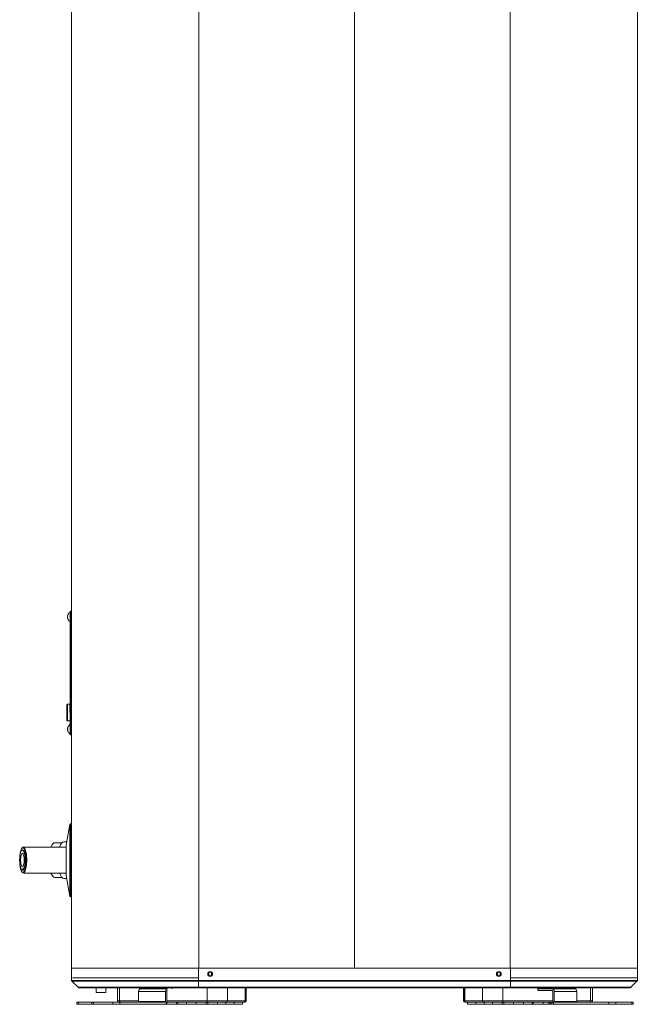
# Model space of a CAD drawing. Units: inches. Extents: x 0 to 8119, y 0 to 5791.
# Drawn here: x 4145 to 4778, y 1810 to 2819 of the extents above; entities that cross this region are included whole.
import ezdxf

# ---------------------------------------------------------------- set-up
doc = ezdxf.new("R2010")
doc.units = ezdxf.units.IN
doc.header["$MEASUREMENT"] = 0
doc.layers.add('102', color=7, linetype='Continuous', true_color=0xffffff)

msp = doc.modelspace()

# ---------------------------------------------------------------- linework, layer by layer
at = {"layer": '102', "color": 3, "linetype": 'Continuous', "lineweight": 18}
for p, q in [((4197.9, 3437.8), (4197.9, 1846.8)), ((4328.4, 3437.8), (4328.4, 1846.8)), ((4487.9, 3437.8), (4487.9, 1846.8)), ((4487.9, 1846.8), (4487.9, 3437.8)), ((4647.4, 3437.8), (4647.4, 1846.8)), ((4777.9, 3437.8), (4777.9, 1846.8)), ((4196.3, 2204.3), (4196.3, 2212.8)), ((4196.3, 2212.8), (4197.1, 2212.8)), ((4197.1, 2204.3), (4197.1, 2212.8)), ((4197.1, 2212.8), (4197.9, 2212.8)), ((4197.1, 2212.8), (4197.1, 2204.3)), ((4196.3, 2204.3), (4196.3, 2094.3)), ((4197.1, 2204.3), (4196.3, 2204.3)), ((4197.1, 2094.3), (4197.1, 2204.3)), ((4197.1, 2204.3), (4197.9, 2204.3)), ((4197.1, 2204.3), (4197.1, 2094.3)), ((4193.1, 2100.8), (4193.1, 2116.8)), ((4196.1, 2117.3), (4193.6, 2117.3)), ((4193.6, 2117.3), (4193.6, 2100.3)), ((4196.1, 2117.3), (4196.1, 2108.8)), ((4196.3, 2115.3), (4196.1, 2115.3)), ((4193.6, 2100.3), (4196.1, 2100.3)), ((4196.3, 2085.8), (4196.3, 2094.3)), ((4196.3, 2094.3), (4197.1, 2094.3)), ((4197.1, 2094.3), (4197.9, 2094.3)), ((4197.1, 2085.8), (4197.1, 2094.3)), ((4197.1, 2094.3), (4197.1, 2085.8)), ((4196.3, 2085.8), (4196.3, 2085.8)), ((4196.3, 2085.8), (4197.1, 2085.8)), ((4197.1, 2085.8), (4196.3, 2085.8)), ((4197.1, 2085.8), (4197.1, 2085.8)), ((4197.1, 2085.8), (4197.9, 2085.8)), ((4197.1, 2085.8), (4197.9, 2085.8)), ((4195.9, 1994), (4192.2, 1972.8)), ((4195.9, 1920.7), (4195.9, 1994)), ((4197.6, 1994.9), (4196.9, 1994.9)), ((4196.9, 1919.9), (4196.9, 1994.9)), ((4197.6, 1994.9), (4197.6, 1994.9)), ((4197.6, 1994.9), (4197.6, 1972.6)), ((4197.6, 1919.9), (4197.6, 1994.9)), ((4197.9, 1978.1), (4197.6, 1978.1)), ((4147.5, 1970.3), (4147, 1969.9)), ((4147.9, 1968.1), (4147.4, 1968.1)), ((4192.3, 1970.8), (4148.4, 1970.8)), ((4187.9, 1975.3), (4180.6, 1975.3)), ((4192.8, 1976.4), (4190, 1976.4)), ((4197.9, 1972.6), (4197.6, 1972.6)), ((4146.9, 1947.2), (4149.2, 1949.6)), ((4149.7, 1949.6), (4147.4, 1947.2)), ((4149.2, 1949.6), (4149.7, 1949.6)), ((4147.4, 1947.2), (4146.9, 1947.2)), ((4147, 1945.3), (4147.5, 1944.8)), ((4148.4, 1944.3), (4192.3, 1944.3)), ((4180.6, 1939.8), (4187.9, 1939.8)), ((4190, 1938.8), (4192.7, 1938.8)), ((4192.2, 1941.9), (4195.9, 1920.7)), ((4197.6, 1942.2), (4197.9, 1942.2)), ((4197.6, 1942.2), (4197.6, 1919.9)), ((4197.6, 1936.6), (4197.9, 1936.6)), ((4196.9, 1919.9), (4197.6, 1919.9)), ((4197.6, 1919.9), (4197.6, 1919.9)), ((4197.9, 1846.8), (4327.9, 1846.8)), ((4197.9, 1834.3), (4197.9, 1846.8)), ((4327.9, 1846.8), (4327.9, 1834.3)), ((4487.9, 1846.8), (4328.4, 1846.8)), ((4647.4, 1846.8), (4328.4, 1846.8)), ((4647.4, 1846.8), (4487.9, 1846.8)), ((4777.9, 1846.8), (4647.9, 1846.8)), ((4647.9, 1834.3), (4647.9, 1846.8)), ((4777.9, 1846.8), (4777.9, 1834.3)), ((4328.4, 1836.8), (4198.9, 1836.8)), ((4776.9, 1836.8), (4647.4, 1836.8)), ((4197.9, 1834.3), (4327.9, 1834.3)), ((4204.5, 1827.2), (4198.2, 1833.4)), ((4198.2, 1833.4), (4327.9, 1833.4)), ((4204.5, 1827.2), (4327.9, 1827.2)), ((4205.4, 1826.8), (4327.9, 1826.8)), ((4222.9, 1826.8), (4222.9, 1821.8)), ((4232.9, 1821.8), (4232.9, 1826.8)), ((4244.8, 1826.8), (4244.8, 1813.3)), ((4246.9, 1826.8), (4246.9, 1813.3)), ((4272.5, 1825.8), (4272.5, 1826.8)), ((4300.8, 1826.8), (4300.8, 1825.8)), ((4327.9, 1833.4), (4327.9, 1834.3)), ((4327.9, 1834.3), (4647.9, 1834.3)), ((4327.9, 1833.4), (4327.9, 1827.2)), ((4647.9, 1833.4), (4327.9, 1833.4)), ((4327.9, 1826.8), (4327.9, 1827.2)), ((4327.9, 1827.2), (4647.9, 1827.2)), ((4647.9, 1826.8), (4327.9, 1826.8)), ((4336.7, 1826.8), (4336.7, 1813.3)), ((4357.7, 1826.8), (4357.7, 1813.3)), ((4375.7, 1826.8), (4375.7, 1813.3)), ((4376.8, 1813.3), (4376.8, 1826.8)), ((4599.7, 1826.8), (4599.7, 1813.3)), ((4599.9, 1826.8), (4599.9, 1813.3)), ((4601, 1826.8), (4601, 1813.3)), ((4619, 1826.8), (4619, 1813.3)), ((4640, 1826.8), (4640, 1813.3)), ((4647.9, 1834.3), (4647.9, 1833.4)), ((4647.9, 1834.3), (4777.9, 1834.3)), ((4647.9, 1833.4), (4647.9, 1827.2)), ((4777.5, 1833.4), (4647.9, 1833.4)), ((4647.9, 1826.8), (4647.9, 1827.2)), ((4647.9, 1827.2), (4771.2, 1827.2)), ((4770.3, 1826.8), (4647.9, 1826.8)), ((4675.9, 1823.8), (4675.9, 1826.8)), ((4704.2, 1826.8), (4704.2, 1825.8)), ((4729.8, 1826.8), (4729.8, 1813.3)), ((4731.9, 1813.3), (4731.9, 1826.8)), ((4777.5, 1833.4), (4771.2, 1827.2)), ((4232.9, 1821.8), (4222.9, 1821.8)), ((4266.6, 1812.8), (4266.6, 1822.8)), ((4294.1, 1822.8), (4266.6, 1822.8)), ((4296.1, 1825.8), (4268.5, 1825.8)), ((4294.1, 1812.8), (4294.1, 1822.8)), ((4295.4, 1822.8), (4295.4, 1812.8)), ((4690.4, 1825.8), (4675.9, 1825.8)), ((4680.7, 1823.8), (4675.9, 1823.8)), ((4680.7, 1823.8), (4690.4, 1823.8)), ((4713.5, 1825.8), (4690.4, 1825.8)), ((4691.2, 1822.8), (4691.2, 1812.8)), ((4715.8, 1822.8), (4692.7, 1822.8)), ((4692.7, 1812.8), (4692.7, 1822.8)), ((4715.8, 1812.8), (4715.8, 1822.8)), ((4203.2, 1811.8), (4203.2, 1809.8)), ((4203.2, 1811.8), (4205, 1811.8)), ((4203.2, 1809.8), (4372.9, 1809.8)), ((4205, 1811.8), (4218.5, 1811.8)), ((4205, 1811.8), (4205, 1809.8)), ((4218.5, 1811.8), (4218.5, 1809.8)), ((4218.5, 1811.8), (4220.3, 1811.8)), ((4240.2, 1811.8), (4220.3, 1811.8)), ((4220.3, 1811.8), (4220.3, 1809.8)), ((4240.2, 1811.8), (4247.2, 1811.8)), ((4240.2, 1809.8), (4240.2, 1811.8)), ((4244.8, 1813.3), (4246.9, 1813.3)), ((4246.9, 1813.3), (4266.6, 1813.3)), ((4247.2, 1811.8), (4293.5, 1811.8)), ((4247.2, 1811.8), (4247.2, 1809.8)), ((4294.1, 1812.8), (4266.6, 1812.8)), ((4295.4, 1813.3), (4336.7, 1813.3)), ((4295.5, 1811.8), (4295.5, 1809.8)), ((4337.5, 1811.8), (4295.5, 1811.8)), ((4305.5, 1809.8), (4305.5, 1811.8)), ((4306.9, 1811.8), (4306.9, 1809.8)), ((4315.7, 1811.8), (4315.7, 1809.8)), ((4325.7, 1809.8), (4325.7, 1811.8)), ((4335.7, 1809.8), (4335.7, 1811.8)), ((4336.7, 1813.3), (4357.7, 1813.3)), ((4337.4, 1811.8), (4337.4, 1809.8)), ((4356.4, 1811.8), (4337.5, 1811.8)), ((4347.4, 1809.8), (4347.4, 1811.8)), ((4355.9, 1809.8), (4355.9, 1811.8)), ((4374.4, 1811.8), (4356.4, 1811.8)), ((4357.7, 1813.3), (4375.7, 1813.3)), ((4364.4, 1809.8), (4364.4, 1811.8)), ((4372.9, 1809.8), (4372.9, 1811.8)), ((4374.4, 1811.8), (4375.3, 1811.8)), ((4376.8, 1813.3), (4375.7, 1813.3)), ((4599.7, 1813.3), (4599.9, 1813.3)), ((4601, 1813.3), (4599.9, 1813.3)), ((4601, 1813.3), (4619, 1813.3)), ((4601.4, 1811.8), (4601.2, 1811.8)), ((4601.4, 1811.8), (4602.3, 1811.8)), ((4620.4, 1811.8), (4602.3, 1811.8)), ((4603.6, 1811.8), (4603.6, 1809.8)), ((4603.6, 1809.8), (4773.5, 1809.8)), ((4603.8, 1811.8), (4603.8, 1809.8)), ((4612.3, 1811.8), (4612.3, 1809.8)), ((4619, 1813.3), (4640, 1813.3)), ((4639.3, 1811.8), (4620.4, 1811.8)), ((4620.8, 1811.8), (4620.8, 1809.8)), ((4629.3, 1811.8), (4629.3, 1809.8)), ((4639.3, 1809.8), (4639.3, 1811.8)), ((4692.2, 1811.8), (4639.3, 1811.8)), ((4640, 1813.3), (4691.2, 1813.3)), ((4641.1, 1811.8), (4641.1, 1809.8)), ((4651, 1811.8), (4651, 1809.8)), ((4661, 1809.8), (4661, 1811.8)), ((4669.9, 1809.8), (4669.9, 1811.8)), ((4671.2, 1811.8), (4671.2, 1809.8)), ((4681.2, 1809.8), (4681.2, 1811.8)), ((4687, 1809.8), (4687, 1811.8)), ((4688.4, 1809.8), (4688.4, 1811.8)), ((4689.4, 1811.8), (4689.4, 1809.8)), ((4689.6, 1811.8), (4689.6, 1809.8)), ((4715.8, 1812.8), (4692.7, 1812.8)), ((4748.6, 1811.8), (4693.5, 1811.8)), ((4715.8, 1813.3), (4729.8, 1813.3)), ((4731.9, 1813.3), (4729.8, 1813.3)), ((4748.6, 1811.8), (4755.7, 1811.8)), ((4748.6, 1809.8), (4748.6, 1811.8)), ((4772.4, 1811.8), (4755.7, 1811.8)), ((4755.7, 1811.8), (4755.7, 1809.8)), ((4773.5, 1811.8), (4772.4, 1811.8)), ((4772.4, 1809.8), (4772.4, 1811.8)), ((4773.5, 1809.8), (4773.5, 1811.8))]:
    msp.add_line(p, q, dxfattribs=at)
for centre, radius in [((4339.9, 1840.8), 2.5), ((4339.9, 1840.8), 1.6), ((4635.9, 1840.8), 2.5), ((4635.9, 1840.8), 1.6)]:
    msp.add_circle(centre, radius, dxfattribs=at)
for centre, radius, start, end in [((4198.9, 2207.1), 5.18, 123.1576, 159.6644), ((4196.2, 2211.4), 0.1, 0, 123.1576), ((4198.9, 2206.4), 5.18, 200.3718, 236.8424), ((4196.2, 2202.2), 0.1, 236.8424, 0), ((4193.6, 2116.8), 0.5, 90, 180), ((4193.6, 2100.8), 0.5, 180, 270), ((4198.9, 2092.1), 5.18, 123.1576, 159.6644), ((4198.9, 2091.4), 5.18, 200.3718, 236.8424), ((4196.2, 2096.4), 0.1, 0, 123.1576), ((4196.2, 2087.2), 0.1, 236.8424, 0), ((4196.9, 1993.9), 1, 90, 170), ((4196.9, 1920.9), 1, 190, 270), ((4199.2, 1834.3), 1.3, 180, 225), ((4205.4, 1828.1), 1.3, 225, 270), ((4770.3, 1828.1), 1.3, 270, 315), ((4776.6, 1834.3), 1.3, 315, 0), ((4246.3, 1813.3), 1.5, 180, 270), ((4375.3, 1813.3), 1.5, 270, 0), ((4601.2, 1813.3), 1.5, 180, 270), ((4601.4, 1813.3), 1.5, 180, 270), ((4730.4, 1813.3), 1.5, 270, 0)]:
    msp.add_arc(centre, radius, start, end, dxfattribs=at)
for centre, major_axis in [((4147.9, 1957.6), (0, -12.8)), ((4147.4, 1957.6), (0, -7))]:
    msp.add_ellipse(centre, major_axis=major_axis, ratio=0.258819, dxfattribs=at)
for centre, major_axis, ratio, start_param, end_param in [((4147.4, 1957.6), (0, 10.5), 0.258819, 3.843368, 9.246601), ((4147.9, 1957.6), (0, 10.5), 0.258819, 2.963469, 6.283151), ((4148.4, 1957.6), (0, 13.2), 0.258819, 2.8704, 6.283185), ((4148.4, 1957.6), (0, 13.2), 0.258819, 0, 0.271223), ((4147.9, 1957.6), (0, 10.5), 0.258819, 3.843368, 6.283266), ((4180.6, 1957.6), (0, 17.8), 0.34202, 0.000016, 0.72808), ((4190, 1957.6), (0, -18.8), 0.34202, 3.141609, 3.930345), ((4180.6, 1957.6), (0, 17.8), 0.34202, 2.413545, 3.141511), ((4190, 1957.6), (0, -18.8), 0.34202, 5.494465, 6.283103), ((4268.5, 1822.8), (0, -3), 0.642788, 3.141593, 4.712389), ((4296.1, 1822.8), (0, -3), 0.642788, 3.141593, 4.712389), ((4296.1, 1822.8), (0, 1), 0.642788, 0, 1.570796), ((4690.4, 1822.8), (0, -3), 0.766044, 1.570796, 3.141593), ((4690.4, 1822.8), (0, 1), 0.766044, 4.712389, 6.283185), ((4713.5, 1822.8), (0, -3), 0.766044, 1.570796, 3.141593), ((4248.2, 1813.3), (0, 1.5), 0.86089, 1.570796, 3.141593), ((4265.9, 1812.8), (0, 1), 0.642788, 3.141593, 4.712389), ((4293.5, 1812.8), (0, -3), 0.642788, 0, 1.570796), ((4293.5, 1812.8), (0, 1), 0.642788, 3.141593, 4.712389), ((4337.5, 1813.3), (0, 1.5), 0.508791, 1.570796, 3.141593), ((4356.4, 1813.3), (0, 1.5), 0.891007, 3.141593, 4.712389), ((4374.4, 1813.3), (0, -1.5), 0.891007, 0, 1.570796), ((4602.3, 1813.3), (0, -1.5), 0.891007, 4.712389, 6.283185), ((4620.4, 1813.3), (0, 1.5), 0.891007, 1.570796, 3.141593), ((4639.3, 1813.3), (0, 1.5), 0.508791, 3.141593, 4.712389), ((4693.5, 1812.8), (0, -3), 0.766044, 4.712389, 6.283185), ((4693.5, 1812.8), (0, 1), 0.766044, 1.570796, 3.141593), ((4716.6, 1812.8), (0, 1), 0.766044, 1.570796, 3.141593), ((4728.5, 1813.3), (0, 1.5), 0.86089, 3.141593, 4.712389)]:
    msp.add_ellipse(centre, major_axis=major_axis, ratio=ratio, start_param=start_param, end_param=end_param, dxfattribs=at)
for points, knots in [([(4194.1, 2208.9), (4194, 2208.7), (4194, 2208.5), (4193.9, 2208.3), (4193.9, 2208.2), (4193.9, 2208.2), (4193.9, 2208.2), (4193.9, 2208.2), (4193.9, 2208.2), (4193.9, 2208.1), (4193.8, 2208), (4193.8, 2207.8), (4193.8, 2207.7), (4193.8, 2207.6)], [0, 0, 0, 0, 0.5, 0.5, 0.53125, 0.546875, 0.546875, 0.5625, 0.5625, 0.625, 0.75, 0.75, 1, 1, 1, 1]), ([(4193.8, 2207.6), (4193.8, 2207.7), (4193.8, 2207.8), (4193.8, 2208), (4193.9, 2208.1), (4193.9, 2208.2), (4193.9, 2208.2), (4193.9, 2208.2), (4193.9, 2208.3), (4194, 2208.5), (4194, 2208.7), (4194.1, 2208.9)], [0, 0, 0, 0, 0.25, 0.25, 0.375, 0.4375, 0.4375, 0.46875, 0.46875, 0.5, 1, 1, 1, 1]), ([(4193.8, 2207.6), (4193.8, 2207.6), (4193.8, 2207.6), (4193.8, 2207.5), (4193.8, 2207.5), (4193.8, 2207.5), (4193.8, 2207.4), (4193.8, 2207.4), (4193.8, 2207.4), (4193.8, 2207.3), (4193.8, 2207.3), (4193.8, 2207.3), (4193.8, 2207.3), (4193.8, 2207.2), (4193.8, 2207.2), (4193.8, 2207.2), (4193.8, 2207.2), (4193.8, 2207.2), (4193.8, 2207.2), (4193.8, 2207.2), (4193.8, 2207.1), (4193.8, 2207.1), (4193.8, 2207.1), (4193.8, 2207.1), (4193.8, 2207.1), (4193.8, 2207.1)], [0, 0, 0, 0, 0.125, 0.125, 0.1875, 0.1875, 0.25, 0.25, 0.375, 0.375, 0.4375, 0.4375, 0.5, 0.5, 0.625, 0.625, 0.65625, 0.65625, 0.6875, 0.75, 0.8125, 0.8125, 0.875, 0.875, 1, 1, 1, 1]), ([(4194.1, 2207.1), (4194, 2207.1), (4194, 2207.1), (4193.9, 2207.1), (4193.9, 2207.1), (4193.9, 2207.1), (4193.9, 2207.1), (4193.9, 2207.1), (4193.9, 2207.1), (4193.9, 2207.1), (4193.8, 2207.1), (4193.8, 2207.1), (4193.8, 2207.1), (4193.8, 2207.1)], [0, 0, 0, 0, 0.5, 0.5, 0.53125, 0.546875, 0.546875, 0.5625, 0.5625, 0.625, 0.75, 0.75, 1, 1, 1, 1]), ([(4193.8, 2206.4), (4193.8, 2206.4), (4193.8, 2206.4), (4193.8, 2206.4), (4193.9, 2206.4), (4193.9, 2206.4), (4193.9, 2206.4), (4193.9, 2206.4), (4193.9, 2206.4), (4194, 2206.4), (4194, 2206.4), (4194.1, 2206.4)], [0, 0, 0, 0, 0.25, 0.25, 0.375, 0.4375, 0.4375, 0.46875, 0.46875, 0.5, 1, 1, 1, 1]), ([(4193.8, 2206.4), (4193.8, 2206.4), (4193.8, 2206.4), (4193.8, 2206.4), (4193.8, 2206.4), (4193.8, 2206.4), (4193.8, 2206.4), (4193.8, 2206.4), (4193.8, 2206.4), (4193.8, 2206.3), (4193.8, 2206.3), (4193.8, 2206.3), (4193.8, 2206.3), (4193.8, 2206.3), (4193.8, 2206.2), (4193.8, 2206.2), (4193.8, 2206.2), (4193.8, 2206.2), (4193.8, 2206.2), (4193.8, 2206.1), (4193.8, 2206.1), (4193.8, 2206.1), (4193.8, 2206), (4193.8, 2206), (4193.8, 2206), (4193.8, 2205.9)], [0, 0, 0, 0, 0.125, 0.125, 0.1875, 0.1875, 0.25, 0.25, 0.375, 0.375, 0.4375, 0.4375, 0.5, 0.5, 0.625, 0.625, 0.65625, 0.65625, 0.6875, 0.75, 0.8125, 0.8125, 0.875, 0.875, 1, 1, 1, 1]), ([(4193.8, 2205.9), (4193.8, 2205.8), (4193.8, 2205.7), (4193.8, 2205.5), (4193.9, 2205.4), (4193.9, 2205.4), (4193.9, 2205.3), (4193.9, 2205.3), (4193.9, 2205.3), (4194, 2205.1), (4194, 2204.8), (4194.1, 2204.6)], [0, 0, 0, 0, 0.25, 0.25, 0.375, 0.4375, 0.4375, 0.46875, 0.46875, 0.5, 1, 1, 1, 1]), ([(4194.1, 2204.6), (4194, 2204.8), (4194, 2205), (4193.9, 2205.3), (4193.9, 2205.3), (4193.9, 2205.3), (4193.9, 2205.3), (4193.9, 2205.3), (4193.9, 2205.4), (4193.9, 2205.5), (4193.8, 2205.5), (4193.8, 2205.7), (4193.8, 2205.8), (4193.8, 2205.9)], [0, 0, 0, 0, 0.5, 0.5, 0.53125, 0.546875, 0.546875, 0.5625, 0.5625, 0.625, 0.75, 0.75, 1, 1, 1, 1]), ([(4194.1, 2206.4), (4194.1, 2206.5), (4194.1, 2206.6), (4194.1, 2206.7), (4194.1, 2206.7), (4194.1, 2206.7), (4194.1, 2206.9), (4194.1, 2207), (4194.1, 2207.1)], [0, 0, 0, 0, 0.25, 0.375, 0.375, 0.5, 0.5, 1, 1, 1, 1]), ([(4194.1, 2204.6), (4194.1, 2204.6), (4194.1, 2204.6), (4194.1, 2204.6), (4194.1, 2204.6), (4194.1, 2204.6), (4194.1, 2204.6), (4194.1, 2204.6), (4194.1, 2204.6)], [0, 0, 0, 0, 0.25, 0.375, 0.375, 0.5, 0.5, 1, 1, 1, 1]), ([(4194.1, 2093.9), (4194, 2093.7), (4194, 2093.5), (4193.9, 2093.3), (4193.9, 2093.2), (4193.9, 2093.2), (4193.9, 2093.2), (4193.9, 2093.2), (4193.9, 2093.2), (4193.9, 2093.1), (4193.8, 2093), (4193.8, 2092.8), (4193.8, 2092.7), (4193.8, 2092.6)], [0, 0, 0, 0, 0.5, 0.5, 0.53125, 0.546875, 0.546875, 0.5625, 0.5625, 0.625, 0.75, 0.75, 1, 1, 1, 1]), ([(4193.8, 2092.6), (4193.8, 2092.7), (4193.8, 2092.8), (4193.8, 2093), (4193.9, 2093.1), (4193.9, 2093.2), (4193.9, 2093.2), (4193.9, 2093.2), (4193.9, 2093.3), (4194, 2093.5), (4194, 2093.7), (4194.1, 2093.9)], [0, 0, 0, 0, 0.25, 0.25, 0.375, 0.4375, 0.4375, 0.46875, 0.46875, 0.5, 1, 1, 1, 1]), ([(4193.8, 2092.6), (4193.8, 2092.6), (4193.8, 2092.6), (4193.8, 2092.5), (4193.8, 2092.5), (4193.8, 2092.5), (4193.8, 2092.4), (4193.8, 2092.4), (4193.8, 2092.4), (4193.8, 2092.3), (4193.8, 2092.3), (4193.8, 2092.3), (4193.8, 2092.3), (4193.8, 2092.2), (4193.8, 2092.2), (4193.8, 2092.2), (4193.8, 2092.2), (4193.8, 2092.2), (4193.8, 2092.2), (4193.8, 2092.2), (4193.8, 2092.1), (4193.8, 2092.1), (4193.8, 2092.1), (4193.8, 2092.1), (4193.8, 2092.1), (4193.8, 2092.1)], [0, 0, 0, 0, 0.125, 0.125, 0.1875, 0.1875, 0.25, 0.25, 0.375, 0.375, 0.4375, 0.4375, 0.5, 0.5, 0.625, 0.625, 0.65625, 0.65625, 0.6875, 0.75, 0.8125, 0.8125, 0.875, 0.875, 1, 1, 1, 1]), ([(4194.1, 2092.1), (4194, 2092.1), (4194, 2092.1), (4193.9, 2092.1), (4193.9, 2092.1), (4193.9, 2092.1), (4193.9, 2092.1), (4193.9, 2092.1), (4193.9, 2092.1), (4193.9, 2092.1), (4193.8, 2092.1), (4193.8, 2092.1), (4193.8, 2092.1), (4193.8, 2092.1)], [0, 0, 0, 0, 0.5, 0.5, 0.53125, 0.546875, 0.546875, 0.5625, 0.5625, 0.625, 0.75, 0.75, 1, 1, 1, 1]), ([(4193.8, 2091.4), (4193.8, 2091.4), (4193.8, 2091.4), (4193.8, 2091.4), (4193.9, 2091.4), (4193.9, 2091.4), (4193.9, 2091.4), (4193.9, 2091.4), (4193.9, 2091.4), (4194, 2091.4), (4194, 2091.4), (4194.1, 2091.4)], [0, 0, 0, 0, 0.25, 0.25, 0.375, 0.4375, 0.4375, 0.46875, 0.46875, 0.5, 1, 1, 1, 1]), ([(4193.8, 2091.4), (4193.8, 2091.4), (4193.8, 2091.4), (4193.8, 2091.4), (4193.8, 2091.4), (4193.8, 2091.4), (4193.8, 2091.4), (4193.8, 2091.4), (4193.8, 2091.4), (4193.8, 2091.3), (4193.8, 2091.3), (4193.8, 2091.3), (4193.8, 2091.3), (4193.8, 2091.3), (4193.8, 2091.2), (4193.8, 2091.2), (4193.8, 2091.2), (4193.8, 2091.2), (4193.8, 2091.2), (4193.8, 2091.1), (4193.8, 2091.1), (4193.8, 2091.1), (4193.8, 2091), (4193.8, 2091), (4193.8, 2091), (4193.8, 2090.9)], [0, 0, 0, 0, 0.125, 0.125, 0.1875, 0.1875, 0.25, 0.25, 0.375, 0.375, 0.4375, 0.4375, 0.5, 0.5, 0.625, 0.625, 0.65625, 0.65625, 0.6875, 0.75, 0.8125, 0.8125, 0.875, 0.875, 1, 1, 1, 1]), ([(4194.1, 2089.6), (4194, 2089.8), (4194, 2090), (4193.9, 2090.3), (4193.9, 2090.3), (4193.9, 2090.3), (4193.9, 2090.3), (4193.9, 2090.3), (4193.9, 2090.4), (4193.9, 2090.5), (4193.8, 2090.5), (4193.8, 2090.7), (4193.8, 2090.8), (4193.8, 2090.9)], [0, 0, 0, 0, 0.5, 0.5, 0.53125, 0.546875, 0.546875, 0.5625, 0.5625, 0.625, 0.75, 0.75, 1, 1, 1, 1]), ([(4193.8, 2090.9), (4193.8, 2090.8), (4193.8, 2090.7), (4193.8, 2090.5), (4193.9, 2090.4), (4193.9, 2090.4), (4193.9, 2090.3), (4193.9, 2090.3), (4193.9, 2090.3), (4194, 2090.1), (4194, 2089.8), (4194.1, 2089.6)], [0, 0, 0, 0, 0.25, 0.25, 0.375, 0.4375, 0.4375, 0.46875, 0.46875, 0.5, 1, 1, 1, 1]), ([(4194.1, 2091.4), (4194.1, 2091.5), (4194.1, 2091.6), (4194.1, 2091.7), (4194.1, 2091.7), (4194.1, 2091.7), (4194.1, 2091.9), (4194.1, 2092), (4194.1, 2092.1)], [0, 0, 0, 0, 0.25, 0.375, 0.375, 0.5, 0.5, 1, 1, 1, 1]), ([(4194.1, 2089.6), (4194.1, 2089.6), (4194.1, 2089.6), (4194.1, 2089.6), (4194.1, 2089.6), (4194.1, 2089.6), (4194.1, 2089.6), (4194.1, 2089.6), (4194.1, 2089.6)], [0, 0, 0, 0, 0.25, 0.375, 0.375, 0.5, 0.5, 1, 1, 1, 1]), ([(4192.3, 1973.5), (4192.3, 1973.5), (4192.3, 1973.5), (4192.3, 1973.4), (4192.3, 1973.3), (4192.3, 1973.2), (4192.3, 1973.1), (4192.3, 1972.9), (4192.3, 1972.7), (4192.3, 1972.5), (4192.3, 1972.2), (4192.3, 1971.9), (4192.3, 1971.5), (4192.3, 1971.2), (4192.3, 1970.8), (4192.3, 1970.4), (4192.3, 1970), (4192.3, 1969.6), (4192.3, 1969), (4192.3, 1968.5), (4192.3, 1967.8), (4192.3, 1967.1), (4192.3, 1966.4), (4192.3, 1965.7), (4192.3, 1965.2), (4192.3, 1964.7), (4192.3, 1964.2), (4192.3, 1963.7), (4192.3, 1963.2), (4192.3, 1962.8), (4192.3, 1962.3), (4192.3, 1961.9), (4192.3, 1961.5), (4192.3, 1961.1), (4192.3, 1960.7), (4192.3, 1960.2), (4192.3, 1959.6), (4192.3, 1958.9), (4192.3, 1958.2), (4192.3, 1957.4), (4192.3, 1956.7), (4192.3, 1955.8), (4192.3, 1955), (4192.3, 1954.2), (4192.3, 1953.3), (4192.3, 1952.4), (4192.3, 1951.5), (4192.3, 1950.7), (4192.3, 1949.8), (4192.3, 1948.9), (4192.3, 1948.2), (4192.3, 1947.7), (4192.3, 1947.4), (4192.3, 1947.1), (4192.3, 1946.7), (4192.3, 1946.4), (4192.3, 1946.2), (4192.3, 1945.9), (4192.3, 1945.6), (4192.3, 1945.4), (4192.3, 1945.1), (4192.3, 1944.9), (4192.3, 1944.6), (4192.3, 1944.4), (4192.3, 1944.2), (4192.3, 1944), (4192.3, 1943.8), (4192.3, 1943.6), (4192.3, 1943.5), (4192.3, 1943.3), (4192.3, 1943.1), (4192.3, 1943), (4192.3, 1942.8), (4192.3, 1942.7), (4192.3, 1942.6), (4192.3, 1942.5), (4192.3, 1942.3), (4192.3, 1942.2), (4192.3, 1942.1), (4192.3, 1942), (4192.3, 1942), (4192.3, 1941.9), (4192.3, 1941.8), (4192.3, 1941.7), (4192.3, 1941.7), (4192.3, 1941.6), (4192.3, 1941.6), (4192.3, 1941.5), (4192.3, 1941.4), (4192.3, 1941.3), (4192.3, 1941.3), (4192.3, 1941.2), (4192.3, 1941.2)], [0, 0, 0, 0, 0.012965, 0.026308, 0.039836, 0.053552, 0.067455, 0.081547, 0.09583, 0.110306, 0.124975, 0.13984, 0.154901, 0.170162, 0.185623, 0.197393, 0.210361, 0.224526, 0.239891, 0.256458, 0.274231, 0.293211, 0.313403, 0.325828, 0.337824, 0.349391, 0.360528, 0.371234, 0.38151, 0.391353, 0.400765, 0.409743, 0.418288, 0.4264, 0.434077, 0.44132, 0.454811, 0.46882, 0.483344, 0.498383, 0.513936, 0.530002, 0.54658, 0.563667, 0.581263, 0.599366, 0.617974, 0.637086, 0.656698, 0.67681, 0.697419, 0.705858, 0.714203, 0.722454, 0.730612, 0.738677, 0.746648, 0.754527, 0.762313, 0.770007, 0.777609, 0.785118, 0.792536, 0.799861, 0.807095, 0.814238, 0.82129, 0.82825, 0.835119, 0.841897, 0.848585, 0.855182, 0.861688, 0.868104, 0.87443, 0.880666, 0.886811, 0.892867, 0.898832, 0.904708, 0.910494, 0.91619, 0.921797, 0.927315, 0.932743, 0.938081, 0.94333, 0.94849, 0.953561, 0.968797, 0.984475, 1, 1, 1, 1])]:
    msp.add_open_spline(points, degree=3, knots=knots, dxfattribs=at)
msp.add_open_spline([(4197.3, 2208.4), (4197.2, 2208.5), (4197.1, 2208.7)], degree=2, dxfattribs=at)

doc.saveas('drawing.dxf')
